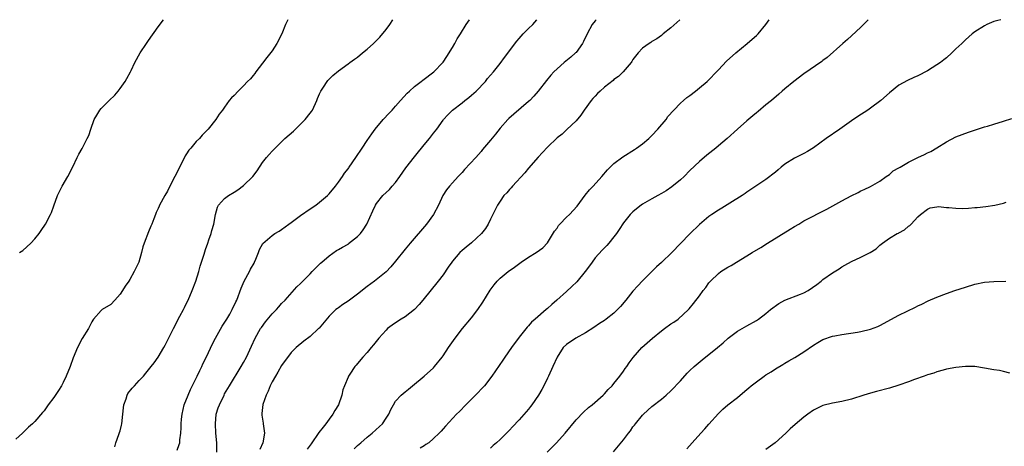
# Model space of a CAD drawing. Units: inches. Extents: x 2508000 to 2510892, y 1491000 to 1494000.
# Drawn here: x 2509480 to 2509687, y 1493910 to 1494000 of the extents above; entities that cross this region are included whole.
import ezdxf

# ---------------------------------------------------------------- set-up
doc = ezdxf.new("R2010")
doc.units = ezdxf.units.IN
doc.header["$MEASUREMENT"] = 0
doc.layers.add('LD25081491_10ft', color=63, linetype='Continuous')

msp = doc.modelspace()

# ---------------------------------------------------------------- linework, layer by layer
at = {"layer": 'LD25081491_10ft'}
for points, elevation in [([(2509536.32, 1494000), (2509535.82, 1493999), (2509535.02, 1493997), (2509534, 1493995), (2509533, 1493993.45), (2509531.92, 1493992.08), (2509531, 1493990.87), (2509529.55, 1493989), (2509529.33, 1493988.67), (2509529, 1493988.24), (2509528.42, 1493987.58), (2509527.85, 1493987), (2509527, 1493986.09), (2509525.82, 1493985), (2509525, 1493984.08), (2509524.46, 1493983.54), (2509523.98, 1493983), (2509523, 1493981.62), (2509522.53, 1493981), (2509521.85, 1493980.15), (2509521.12, 1493979), (2509519.55, 1493977), (2509518.29, 1493975.71), (2509517.68, 1493975), (2509517, 1493974.37), (2509515.86, 1493973), (2509515.46, 1493972.54), (2509515, 1493971.8), (2509514.67, 1493971.33), (2509514.04, 1493970.04), (2509513.32, 1493968.68), (2509513, 1493967.92), (2509512.51, 1493967), (2509511.33, 1493964.67), (2509511, 1493963.95), (2509510.41, 1493963), (2509509.31, 1493961), (2509509.21, 1493960.79), (2509509, 1493960.25), (2509508.59, 1493959.41), (2509508.41, 1493959), (2509508.08, 1493958.08), (2509507.65, 1493957), (2509507.45, 1493956.55), (2509507, 1493955.35), (2509506.07, 1493953), (2509505.8, 1493952.2), (2509505.49, 1493951), (2509504.91, 1493949), (2509503.97, 1493947), (2509503, 1493945.31), (2509502.81, 1493945), (2509502.08, 1493943.92), (2509501.51, 1493943), (2509501, 1493942.22), (2509499.9, 1493941), (2509499, 1493940.11), (2509497.24, 1493939), (2509497, 1493938.81), (2509495.39, 1493937), (2509495.22, 1493936.78), (2509495, 1493936.42), (2509494.56, 1493935.44), (2509494.3, 1493935), (2509493, 1493932.9), (2509492.02, 1493931), (2509491.13, 1493928.87), (2509490.45, 1493927), (2509489.66, 1493925), (2509489, 1493923.66), (2509488.65, 1493923), (2509487.99, 1493922.01), (2509487, 1493920.53), (2509485.86, 1493919), (2509485, 1493917.73), (2509484.66, 1493917.34), (2509483, 1493915.47), (2509482.54, 1493915), (2509481.7, 1493914.3), (2509480.42, 1493913), (2509479, 1493911.75)], 8160), ([(2509479.83, 1493951), (2509480.53, 1493951.47), (2509482.2, 1493953), (2509483, 1493953.89), (2509483.91, 1493955), (2509484.37, 1493955.63), (2509485.26, 1493957), (2509486.32, 1493959), (2509486.53, 1493959.47), (2509487, 1493960.81), (2509487.82, 1493963), (2509488.79, 1493965), (2509489.99, 1493967), (2509491.05, 1493969.05), (2509491.96, 1493971), (2509492.26, 1493971.74), (2509493, 1493972.87), (2509494.07, 1493975), (2509494.37, 1493975.63), (2509494.81, 1493977), (2509495.53, 1493979), (2509496.09, 1493979.91), (2509496.72, 1493981), (2509497, 1493981.34), (2509498.65, 1493983), (2509499.85, 1493984.15), (2509500.56, 1493985), (2509501, 1493985.56), (2509502.05, 1493987), (2509502.38, 1493987.62), (2509503.17, 1493989), (2509503.34, 1493989.34), (2509504.08, 1493991), (2509505.19, 1493993), (2509506.55, 1493995), (2509507, 1493995.61), (2509509, 1493998.49), (2509510.11, 1494000)], 8150), ([(2509499.86, 1493910.14), (2509500.09, 1493911), (2509500.71, 1493912.71), (2509500.88, 1493913.12), (2509501, 1493913.52), (2509501.3, 1493914.7), (2509501.35, 1493915), (2509501.57, 1493917), (2509501.69, 1493918.31), (2509501.78, 1493919), (2509502.23, 1493920.23), (2509502.44, 1493921), (2509502.62, 1493921.38), (2509503.5, 1493922.5), (2509503.99, 1493923), (2509505, 1493924.09), (2509505.89, 1493925), (2509506.4, 1493925.6), (2509507.52, 1493927), (2509508.16, 1493927.84), (2509509, 1493929), (2509510.18, 1493931), (2509510.47, 1493931.53), (2509511, 1493932.52), (2509512.22, 1493935), (2509513.59, 1493937.59), (2509514.32, 1493939), (2509514.53, 1493939.47), (2509515, 1493940.34), (2509515.32, 1493941), (2509516.17, 1493943), (2509516.91, 1493945), (2509517.54, 1493947), (2509517.86, 1493948.14), (2509518.7, 1493950.7), (2509518.83, 1493951.17), (2509519, 1493951.65), (2509519.44, 1493953), (2509519.7, 1493953.7), (2509520.13, 1493955), (2509520.32, 1493955.68), (2509520.72, 1493957), (2509521.07, 1493959), (2509521.47, 1493960.53), (2509521.74, 1493961), (2509523, 1493962.35), (2509523.82, 1493963), (2509525, 1493963.7), (2509525.78, 1493964.22), (2509527, 1493965.09), (2509528.91, 1493967), (2509529.82, 1493968.18), (2509531, 1493969.93), (2509531.83, 1493971), (2509532.39, 1493971.61), (2509533, 1493972.33), (2509533.33, 1493972.67), (2509533.62, 1493973), (2509535, 1493974.3), (2509535.71, 1493975), (2509537.48, 1493976.52), (2509537.94, 1493977), (2509539.99, 1493979), (2509541, 1493980.36), (2509541.29, 1493980.71), (2509541.49, 1493981), (2509542.41, 1493983), (2509542.56, 1493983.44), (2509543, 1493984.4), (2509543.25, 1493985), (2509543.79, 1493985.79), (2509544.56, 1493987), (2509544.76, 1493987.24), (2509545.77, 1493988.23), (2509547, 1493989.25), (2509549, 1493990.69), (2509549.39, 1493991), (2509550.32, 1493991.68), (2509551, 1493992.14), (2509552, 1493993), (2509553, 1493993.81), (2509554.35, 1493995), (2509555.68, 1493996.32), (2509557, 1493997.96), (2509557.76, 1493999), (2509558.44, 1494000)], 8170), ([(2509513, 1493909.42), (2509513.41, 1493910.59), (2509513.54, 1493911), (2509513.6, 1493911.6), (2509513.8, 1493913), (2509513.86, 1493914.14), (2509513.86, 1493915), (2509513.92, 1493915.92), (2509514.03, 1493917), (2509514.5, 1493919), (2509515.29, 1493921), (2509515.83, 1493922.17), (2509517.25, 1493925), (2509517.79, 1493926.21), (2509518.17, 1493927), (2509518.41, 1493927.59), (2509519.22, 1493929.22), (2509520.36, 1493931.64), (2509521.1, 1493933), (2509522.5, 1493935.5), (2509523.44, 1493937), (2509524.08, 1493938.08), (2509524.61, 1493939), (2509525.37, 1493940.63), (2509525.58, 1493941), (2509526.51, 1493943.49), (2509527.12, 1493945), (2509528.23, 1493947), (2509528.48, 1493947.52), (2509529.19, 1493948.81), (2509529.31, 1493949), (2509529.59, 1493949.59), (2509530.15, 1493951), (2509530.35, 1493951.65), (2509531.07, 1493952.93), (2509533, 1493954.58), (2509533.56, 1493955), (2509534.46, 1493955.54), (2509535, 1493955.89), (2509536.52, 1493957), (2509537, 1493957.34), (2509539, 1493958.83), (2509541, 1493960.21), (2509542.21, 1493961), (2509543, 1493961.58), (2509544.63, 1493963), (2509545, 1493963.35), (2509546.37, 1493965), (2509547, 1493965.8), (2509547.82, 1493967), (2509548.27, 1493967.73), (2509549, 1493968.65), (2509549.14, 1493968.86), (2509549.26, 1493969), (2509550.64, 1493971), (2509551.98, 1493973), (2509553, 1493974.61), (2509553.98, 1493976.02), (2509554.71, 1493977), (2509556.39, 1493979), (2509557.67, 1493980.33), (2509558.25, 1493981), (2509559, 1493981.79), (2509560.03, 1493983), (2509561.44, 1493984.56), (2509561.9, 1493985), (2509563, 1493985.98), (2509564.38, 1493987), (2509564.72, 1493987.28), (2509567.03, 1493989), (2509568.92, 1493991), (2509569, 1493991.1), (2509569.77, 1493992.23), (2509571, 1493994.16), (2509571.48, 1493995), (2509572, 1493996), (2509572.66, 1493997), (2509573.86, 1493999), (2509574.54, 1494000)], 8180), ([(2509521.38, 1493909), (2509521.39, 1493910.61), (2509521.37, 1493911), (2509521.18, 1493913), (2509521.05, 1493915), (2509521.25, 1493917), (2509521.66, 1493918.34), (2509521.89, 1493919), (2509522.87, 1493921), (2509523, 1493921.25), (2509524.04, 1493923), (2509526.5, 1493927), (2509527, 1493927.88), (2509527.59, 1493929), (2509528.68, 1493931.32), (2509529.44, 1493933), (2509530.55, 1493935), (2509530.73, 1493935.27), (2509531.58, 1493936.42), (2509533, 1493938.14), (2509533.89, 1493939), (2509534.42, 1493939.58), (2509535, 1493940.26), (2509535.73, 1493941), (2509538.23, 1493943.77), (2509539, 1493944.48), (2509539.24, 1493944.76), (2509539.5, 1493945), (2509541, 1493946.55), (2509541.46, 1493947), (2509542.19, 1493947.81), (2509543.22, 1493948.78), (2509543.5, 1493949), (2509545, 1493950.29), (2509546.59, 1493951.41), (2509547, 1493951.63), (2509547.84, 1493952.16), (2509549, 1493952.8), (2509549.12, 1493952.88), (2509551, 1493954.38), (2509551.58, 1493955), (2509552.18, 1493955.82), (2509552.92, 1493957), (2509554.19, 1493959.81), (2509554.79, 1493961), (2509555, 1493961.31), (2509556.31, 1493963), (2509557, 1493963.62), (2509557.7, 1493964.3), (2509558.27, 1493965), (2509559, 1493965.78), (2509559.87, 1493967), (2509561.19, 1493968.81), (2509563, 1493971.17), (2509563.8, 1493972.2), (2509564.48, 1493973), (2509565, 1493973.69), (2509566.14, 1493975), (2509567, 1493976.13), (2509567.72, 1493977), (2509569, 1493978.86), (2509569.11, 1493979), (2509570, 1493980), (2509571.01, 1493980.99), (2509573, 1493982.48), (2509573.58, 1493983), (2509574.4, 1493983.6), (2509575, 1493984.1), (2509575.96, 1493985), (2509577.92, 1493987), (2509578.39, 1493987.61), (2509579, 1493988.32), (2509579.62, 1493989), (2509581, 1493990.77), (2509581.92, 1493992.08), (2509584.52, 1493995.48), (2509585, 1493996.05), (2509585.44, 1493996.56), (2509585.89, 1493997), (2509587, 1493998.17), (2509587.88, 1493999), (2509588.76, 1494000)], 8190), ([(2509601.24, 1494000), (2509601, 1493999.74), (2509600.43, 1493999), (2509599.32, 1493997), (2509598.6, 1493995.4), (2509598.37, 1493995), (2509597, 1493993.13), (2509596.87, 1493993), (2509595.88, 1493992.12), (2509594.49, 1493991), (2509593, 1493989.65), (2509592.33, 1493989), (2509591.7, 1493988.3), (2509590.78, 1493987.22), (2509589.04, 1493984.96), (2509588.12, 1493983.88), (2509587.26, 1493983), (2509587, 1493982.76), (2509583.88, 1493980.12), (2509582.82, 1493979.18), (2509582.64, 1493979), (2509581, 1493977.15), (2509580.06, 1493975.94), (2509579, 1493974.64), (2509577.34, 1493972.66), (2509577, 1493972.29), (2509575.93, 1493971), (2509573.55, 1493968.45), (2509573, 1493967.83), (2509572.15, 1493967), (2509571, 1493965.66), (2509570.34, 1493965), (2509569.76, 1493964.24), (2509568.93, 1493963), (2509568.03, 1493961), (2509566.98, 1493959), (2509565.52, 1493957), (2509562.04, 1493953), (2509561, 1493951.73), (2509559, 1493949.19), (2509558.01, 1493947.99), (2509557, 1493946.96), (2509554.57, 1493945), (2509553, 1493943.84), (2509551, 1493942.27), (2509549.28, 1493941), (2509549, 1493940.77), (2509547.92, 1493940.08), (2509547, 1493939.39), (2509546.76, 1493939.24), (2509546.44, 1493939), (2509545, 1493937.65), (2509542.88, 1493935.12), (2509542.76, 1493935), (2509541, 1493933.38), (2509539.65, 1493932.35), (2509538.03, 1493931), (2509537, 1493929.97), (2509535, 1493927.26), (2509534.19, 1493925.81), (2509533.68, 1493925), (2509533, 1493923.81), (2509532.6, 1493923), (2509532.16, 1493921.84), (2509531.73, 1493921), (2509531.05, 1493919.05), (2509530.86, 1493917.14), (2509530.82, 1493917), (2509530.82, 1493916.82), (2509531.1, 1493915.1), (2509531.13, 1493915), (2509531.39, 1493913), (2509531.06, 1493911), (2509530.41, 1493909.59)], 8200), ([(2509618.9, 1494000), (2509617, 1493998.28), (2509615.38, 1493997), (2509615, 1493996.68), (2509614.02, 1493995.98), (2509613, 1493995.39), (2509612.78, 1493995.22), (2509612.42, 1493995), (2509611, 1493994.01), (2509610.08, 1493993), (2509609, 1493991.61), (2509608.77, 1493991.23), (2509608.6, 1493991), (2509606.95, 1493989), (2509605.97, 1493988.03), (2509605, 1493987.4), (2509604.79, 1493987.21), (2509603, 1493985.83), (2509602.08, 1493985), (2509601.55, 1493984.45), (2509601, 1493983.93), (2509600.57, 1493983.43), (2509600.21, 1493983), (2509598.75, 1493981), (2509598.05, 1493979.95), (2509597, 1493978.71), (2509595.09, 1493976.91), (2509594.05, 1493975.95), (2509593, 1493975.13), (2509591, 1493973.21), (2509589.95, 1493972.05), (2509589, 1493971.07), (2509587, 1493968.78), (2509586.2, 1493967.8), (2509583.64, 1493965), (2509583.36, 1493964.64), (2509583, 1493964.29), (2509582.4, 1493963.6), (2509581.83, 1493963), (2509581, 1493961.83), (2509580.46, 1493961), (2509579, 1493958.03), (2509578.51, 1493957), (2509577.93, 1493956.07), (2509577.11, 1493955), (2509575, 1493953.07), (2509573.86, 1493952.14), (2509573, 1493951.43), (2509572.56, 1493951), (2509571, 1493949.22), (2509570.83, 1493949), (2509570.1, 1493947.9), (2509569, 1493946.3), (2509568, 1493945), (2509564.74, 1493941), (2509563.94, 1493940.05), (2509562.98, 1493939.02), (2509561, 1493937.49), (2509560.2, 1493937), (2509559, 1493936.2), (2509558.26, 1493935.74), (2509557.31, 1493935), (2509557, 1493934.69), (2509555.45, 1493933), (2509554.38, 1493931.62), (2509553.86, 1493931), (2509553, 1493929.99), (2509552.13, 1493929), (2509551, 1493927.66), (2509550.68, 1493927.32), (2509550.45, 1493927), (2509549.39, 1493925.39), (2509549.11, 1493925), (2509549, 1493924.78), (2509548.22, 1493923), (2509547.89, 1493922.11), (2509547.65, 1493921), (2509546.96, 1493919), (2509546.22, 1493917.78), (2509545.8, 1493917), (2509545, 1493915.95), (2509544.31, 1493915), (2509543.72, 1493914.28), (2509542.87, 1493913.13), (2509541.22, 1493910.78), (2509541, 1493910.5), (2509540.38, 1493909.62)], 8210), ([(2509550.31, 1493909.69), (2509551, 1493910.39), (2509551.67, 1493911), (2509553, 1493912.14), (2509554.06, 1493913), (2509555.6, 1493914.4), (2509556.24, 1493915), (2509557, 1493916.15), (2509557.59, 1493917), (2509558.01, 1493917.99), (2509558.53, 1493919), (2509559, 1493919.71), (2509560.16, 1493921), (2509560.63, 1493921.37), (2509561, 1493921.7), (2509561.73, 1493922.27), (2509562.59, 1493923), (2509565.03, 1493925), (2509567, 1493926.76), (2509567.23, 1493927), (2509568.82, 1493929), (2509569, 1493929.25), (2509570.14, 1493931), (2509571.53, 1493933), (2509573.07, 1493935), (2509575, 1493937.28), (2509576.33, 1493939), (2509577.41, 1493940.59), (2509578.92, 1493943.08), (2509579.75, 1493944.25), (2509580.39, 1493945), (2509581, 1493945.61), (2509582.72, 1493947), (2509584.05, 1493947.95), (2509585.48, 1493949), (2509587, 1493950.04), (2509588.58, 1493951), (2509590, 1493952), (2509591, 1493953.02), (2509592.5, 1493955.5), (2509593, 1493956.17), (2509593.33, 1493956.67), (2509593.61, 1493957), (2509595, 1493958.42), (2509595.62, 1493959), (2509597.26, 1493960.74), (2509598.95, 1493963.05), (2509599.82, 1493964.18), (2509600.61, 1493965), (2509602.41, 1493967), (2509603.61, 1493968.39), (2509604.2, 1493969), (2509605, 1493969.78), (2509606.83, 1493971.17), (2509609.3, 1493972.7), (2509609.77, 1493973), (2509611, 1493973.88), (2509612.35, 1493975), (2509612.67, 1493975.33), (2509613, 1493975.62), (2509614.26, 1493977), (2509615.96, 1493979), (2509616.37, 1493979.63), (2509617.63, 1493981), (2509619, 1493982.41), (2509619.63, 1493983), (2509620.37, 1493983.63), (2509621, 1493984.07), (2509622.15, 1493985), (2509623, 1493985.66), (2509624.6, 1493987), (2509625, 1493987.38), (2509626.57, 1493989), (2509627, 1493989.48), (2509628.71, 1493991.29), (2509630.66, 1493993), (2509633.05, 1493995), (2509634.07, 1493995.93), (2509635, 1493996.68), (2509635.34, 1493997), (2509637, 1493999), (2509637.67, 1494000)], 8220), ([(2509658.55, 1494000), (2509657, 1493998.45), (2509655, 1493996.6), (2509654.16, 1493995.84), (2509653.18, 1493995), (2509649.92, 1493992.08), (2509649, 1493991.43), (2509648.77, 1493991.23), (2509645, 1493988.62), (2509642.84, 1493987), (2509641, 1493985.48), (2509640.43, 1493985), (2509639.68, 1493984.32), (2509638.15, 1493983), (2509637, 1493982.07), (2509635.34, 1493980.66), (2509635, 1493980.42), (2509634.25, 1493979.75), (2509633, 1493978.71), (2509631, 1493976.98), (2509628.85, 1493975), (2509627, 1493973.43), (2509626.48, 1493973), (2509624.52, 1493971.48), (2509623, 1493970.2), (2509621, 1493968.26), (2509619.75, 1493967), (2509619, 1493966.34), (2509617.16, 1493964.84), (2509615.98, 1493964.02), (2509615, 1493963.41), (2509614.22, 1493963), (2509613, 1493962.29), (2509611, 1493961.19), (2509610.7, 1493961), (2509609.76, 1493960.24), (2509609, 1493959.58), (2509608.43, 1493959), (2509607, 1493957.24), (2509606.12, 1493955.88), (2509605.5, 1493955), (2509605, 1493954.33), (2509603.91, 1493953), (2509603.48, 1493952.52), (2509602.48, 1493951.52), (2509601, 1493949.92), (2509600.38, 1493949), (2509599.81, 1493948.19), (2509598.93, 1493947), (2509597.14, 1493944.86), (2509596.12, 1493943.88), (2509595, 1493942.83), (2509592.98, 1493941), (2509591.9, 1493940.1), (2509591, 1493939.24), (2509590.73, 1493939), (2509588.4, 1493937), (2509587.63, 1493936.37), (2509587, 1493935.6), (2509586.69, 1493935.31), (2509585, 1493933.2), (2509583.38, 1493931), (2509581.98, 1493929), (2509581.6, 1493928.4), (2509579.29, 1493925), (2509577.71, 1493923), (2509577.38, 1493922.62), (2509577, 1493922.25), (2509576.41, 1493921.59), (2509575.81, 1493921), (2509575, 1493920.17), (2509573.82, 1493919), (2509572.43, 1493917.57), (2509571.82, 1493917), (2509569.49, 1493914.51), (2509569, 1493913.95), (2509568.58, 1493913.42), (2509568.19, 1493913), (2509567, 1493911.87), (2509565.99, 1493911), (2509565.4, 1493910.6), (2509565, 1493910.37), (2509564.16, 1493909.84)], 8230), ([(2509686.47, 1494000), (2509685.82, 1493999.81), (2509685, 1493999.63), (2509683.55, 1493999), (2509683, 1493998.74), (2509681, 1493997.46), (2509680.43, 1493997), (2509679, 1493995.77), (2509678.23, 1493995), (2509677, 1493993.85), (2509676.15, 1493993), (2509675, 1493992.01), (2509674.44, 1493991.56), (2509673.74, 1493991), (2509673, 1493990.48), (2509671, 1493989.24), (2509669, 1493988.22), (2509668.15, 1493987.85), (2509666.79, 1493987.21), (2509665, 1493986.22), (2509663, 1493984.63), (2509661.18, 1493983), (2509659, 1493981.38), (2509658.44, 1493981), (2509656.34, 1493979.66), (2509655, 1493978.73), (2509652.56, 1493977), (2509649.68, 1493975), (2509647, 1493973.07), (2509645.74, 1493972.26), (2509645, 1493971.88), (2509644.44, 1493971.56), (2509643, 1493970.88), (2509641, 1493969.6), (2509640.24, 1493969), (2509639.59, 1493968.41), (2509639, 1493967.93), (2509637, 1493966.35), (2509633, 1493963.7), (2509632.6, 1493963.4), (2509631.98, 1493963), (2509629.43, 1493961.43), (2509627.68, 1493960.32), (2509627, 1493959.92), (2509625.61, 1493959), (2509625, 1493958.57), (2509623, 1493956.94), (2509621, 1493954.98), (2509619, 1493952.88), (2509617.16, 1493951), (2509615, 1493948.93), (2509613.98, 1493948.02), (2509611, 1493945.09), (2509610, 1493944), (2509609, 1493942.9), (2509607.5, 1493941), (2509606.35, 1493939.65), (2509605.75, 1493939), (2509605, 1493938.28), (2509603.38, 1493937), (2509603, 1493936.72), (2509601.95, 1493936.05), (2509600.77, 1493935.23), (2509599, 1493934.12), (2509596.95, 1493933), (2509595, 1493931.65), (2509594.31, 1493931), (2509593, 1493929), (2509592.15, 1493927), (2509591.23, 1493925), (2509591, 1493924.57), (2509590.25, 1493923), (2509589.77, 1493922.23), (2509589.07, 1493921), (2509587.7, 1493919), (2509587.41, 1493918.59), (2509587, 1493918.08), (2509586.5, 1493917.5), (2509585, 1493915.79), (2509583.63, 1493914.37), (2509583, 1493913.65), (2509581, 1493911.67), (2509580.25, 1493911), (2509579.56, 1493910.44), (2509579, 1493909.87)], 8240), ([(2509590.94, 1493909), (2509592.92, 1493911), (2509594.69, 1493913), (2509597, 1493915.8), (2509598.57, 1493917.43), (2509599.61, 1493918.39), (2509600.4, 1493919), (2509602.71, 1493921), (2509603, 1493921.27), (2509603.8, 1493922.2), (2509604.59, 1493923), (2509605, 1493923.45), (2509606.21, 1493925), (2509607, 1493926.05), (2509607.38, 1493926.62), (2509607.67, 1493927), (2509608.19, 1493927.81), (2509609.05, 1493928.95), (2509610.83, 1493931), (2509611.96, 1493932.04), (2509613.09, 1493933), (2509615, 1493934.53), (2509615.67, 1493935), (2509617, 1493935.99), (2509617.62, 1493936.38), (2509618.53, 1493937), (2509620.68, 1493939), (2509620.83, 1493939.17), (2509621.71, 1493940.29), (2509623, 1493941.87), (2509623.77, 1493943), (2509624.33, 1493943.67), (2509625, 1493944.62), (2509625.17, 1493944.83), (2509625.31, 1493945), (2509627, 1493946.62), (2509627.5, 1493947), (2509629, 1493947.96), (2509629.68, 1493948.32), (2509630.78, 1493949), (2509633, 1493950.3), (2509634.11, 1493951), (2509635.9, 1493952.1), (2509637.31, 1493953), (2509642.09, 1493955.91), (2509643, 1493956.49), (2509643.91, 1493957), (2509645, 1493957.65), (2509649.83, 1493960.17), (2509653, 1493961.91), (2509654.94, 1493962.94), (2509656.39, 1493963.61), (2509657, 1493963.98), (2509657.71, 1493964.29), (2509659, 1493964.94), (2509661, 1493966.04), (2509662.34, 1493967), (2509663, 1493967.44), (2509663.79, 1493968.21), (2509665, 1493968.83), (2509665.1, 1493968.9), (2509665.29, 1493969), (2509667, 1493970.04), (2509669, 1493970.98), (2509670.38, 1493971.62), (2509671, 1493971.97), (2509671.73, 1493972.27), (2509673, 1493973.05), (2509675, 1493974.31), (2509677, 1493975.36), (2509679.63, 1493976.37), (2509683, 1493977.47), (2509683.63, 1493977.63), (2509685, 1493978.05), (2509687, 1493978.64), (2509688.77, 1493979.23)], 8250), ([(2509604.92, 1493909.08), (2509607, 1493911.61), (2509608.02, 1493913), (2509608.47, 1493913.53), (2509609, 1493914.31), (2509609.31, 1493914.69), (2509609.52, 1493915), (2509611, 1493916.8), (2509611.2, 1493917), (2509613, 1493918.59), (2509615, 1493920.14), (2509616.02, 1493921), (2509617, 1493921.9), (2509619, 1493924.05), (2509620.39, 1493925.61), (2509621, 1493926.18), (2509621.85, 1493927), (2509623.57, 1493928.43), (2509626.8, 1493931), (2509628.01, 1493931.99), (2509629.05, 1493933), (2509631, 1493934.45), (2509631.96, 1493935), (2509633, 1493935.56), (2509635, 1493936.69), (2509635.43, 1493937), (2509637, 1493938.18), (2509637.93, 1493939), (2509639.68, 1493940.32), (2509641.01, 1493940.99), (2509644.28, 1493942.28), (2509645, 1493942.55), (2509645.87, 1493943), (2509647.71, 1493944.29), (2509648.64, 1493945), (2509649, 1493945.31), (2509651, 1493946.73), (2509652.4, 1493947.6), (2509653, 1493948.01), (2509653.64, 1493948.36), (2509655, 1493949.14), (2509657, 1493950.05), (2509658.95, 1493951.05), (2509660.18, 1493951.82), (2509661, 1493952.53), (2509661.58, 1493953), (2509663, 1493954.01), (2509664.65, 1493955), (2509664.89, 1493955.11), (2509665, 1493955.19), (2509666.18, 1493955.82), (2509667, 1493956.54), (2509667.28, 1493956.72), (2509667.57, 1493957), (2509669, 1493958.54), (2509669.55, 1493959), (2509671, 1493960.16), (2509671.61, 1493960.39), (2509673, 1493960.63), (2509673.33, 1493960.67), (2509675, 1493960.49), (2509675.5, 1493960.5), (2509677, 1493960.32), (2509678.29, 1493960.29), (2509679.64, 1493960.36), (2509681, 1493960.47), (2509681.51, 1493960.49), (2509683.29, 1493960.71), (2509685.19, 1493961), (2509687, 1493961.41), (2509687.59, 1493961.59)], 8260), ([(2509620.32, 1493909.68), (2509621.49, 1493911), (2509623.31, 1493913), (2509624.1, 1493913.9), (2509625, 1493914.87), (2509627, 1493917.13), (2509627.94, 1493918.06), (2509629, 1493918.99), (2509631, 1493920.53), (2509631.55, 1493921), (2509633, 1493922.19), (2509633.42, 1493922.58), (2509633.91, 1493923), (2509635, 1493923.83), (2509636.62, 1493925), (2509637, 1493925.26), (2509638.07, 1493925.93), (2509639, 1493926.55), (2509640.54, 1493927.46), (2509641, 1493927.76), (2509641.8, 1493928.2), (2509643.07, 1493928.93), (2509645, 1493930.12), (2509647, 1493931.55), (2509647.9, 1493932.1), (2509649, 1493932.7), (2509651, 1493933.39), (2509651.5, 1493933.5), (2509653, 1493933.79), (2509656.28, 1493934.28), (2509657, 1493934.4), (2509659, 1493934.88), (2509660.53, 1493935.47), (2509661, 1493935.69), (2509665, 1493937.81), (2509668.49, 1493939.51), (2509669, 1493939.79), (2509669.82, 1493940.18), (2509671.15, 1493940.85), (2509673, 1493941.62), (2509675, 1493942.36), (2509676.8, 1493943), (2509679, 1493943.73), (2509681, 1493944.33), (2509683, 1493944.75), (2509685, 1493944.93), (2509687.53, 1493945)], 8270), ([(2509688.37, 1493925.63), (2509687, 1493925.97), (2509686.16, 1493926.16), (2509685, 1493926.34), (2509683, 1493926.71), (2509681, 1493927.01), (2509679, 1493927.05), (2509677, 1493926.85), (2509675, 1493926.47), (2509674.29, 1493926.29), (2509673, 1493925.92), (2509672.35, 1493925.65), (2509671, 1493925.26), (2509670.31, 1493925), (2509668.29, 1493924.29), (2509667, 1493923.79), (2509665, 1493923.11), (2509663, 1493922.5), (2509660.26, 1493921.74), (2509659, 1493921.4), (2509657.59, 1493921), (2509655, 1493920.18), (2509653, 1493919.66), (2509651, 1493919.32), (2509649, 1493918.84), (2509647, 1493917.82), (2509645.84, 1493917), (2509645, 1493916.36), (2509643.16, 1493914.84), (2509642.11, 1493913.89), (2509641.2, 1493913), (2509638.91, 1493911), (2509637, 1493909.54)], 8280)]:
    msp.add_lwpolyline(points, dxfattribs=dict(at, elevation=elevation))

doc.saveas('drawing.dxf')
